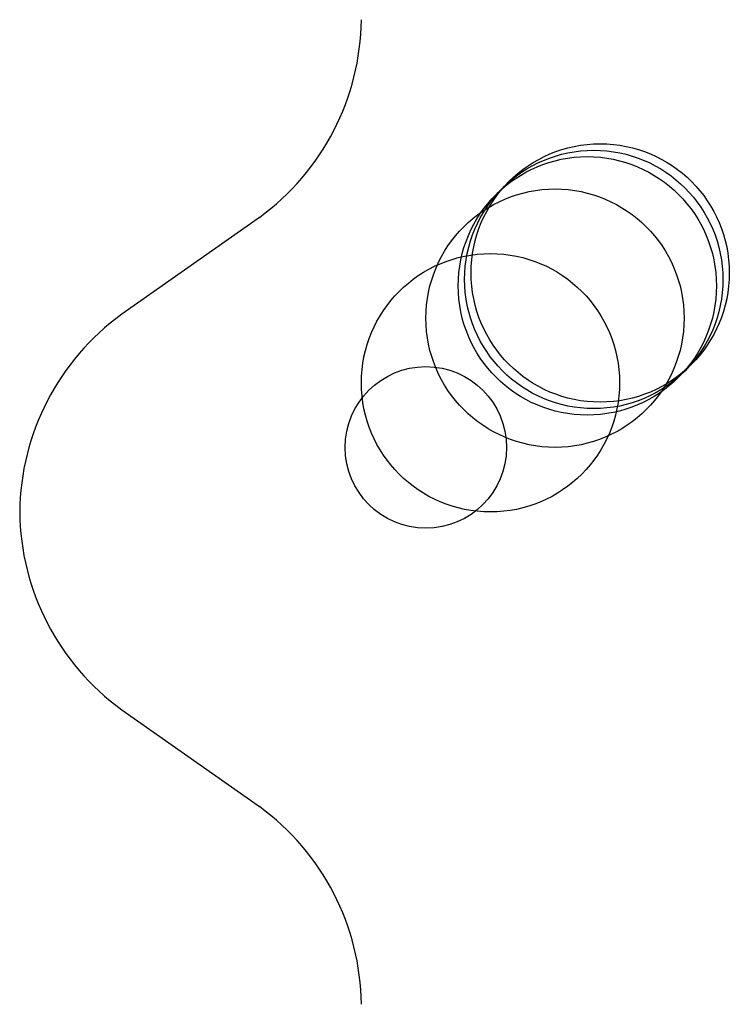
# Model space of a CAD drawing. Units: metres. Extents: x -529 to 4100, y -762 to 8100.
import ezdxf

# ---------------------------------------------------------------- set-up
doc = ezdxf.new("R2010")
doc.units = ezdxf.units.M

msp = doc.modelspace()

# ---------------------------------------------------------------- linework, layer by layer
for p, q in [((-158.0017, 455.9984), (-371.2921, 306.0009)), ((-371.2939, -306.002), (-158.0044, -456.0008))]:
    msp.add_line(p, q)
for centre, radius in [((370, 370), 200), ((350, 350), 200), ((360, 360), 200), ((300, 300), 200), ((200, 200), 200), ((100, 100), 125)]:
    msp.add_circle(centre, radius)
for centre, start, end in [((-383.5275, 766.2388), 306.0151, 359.3668), ((-145.7654, -4.238823), 126.0151, 179.3669), ((-145.7653, 4.23635), 180.6329, 233.9846), ((-383.532, -766.2399), 0.6331309, 53.98486)]:
    msp.add_arc(centre, 383.5505, start, end)

doc.saveas('drawing.dxf')
